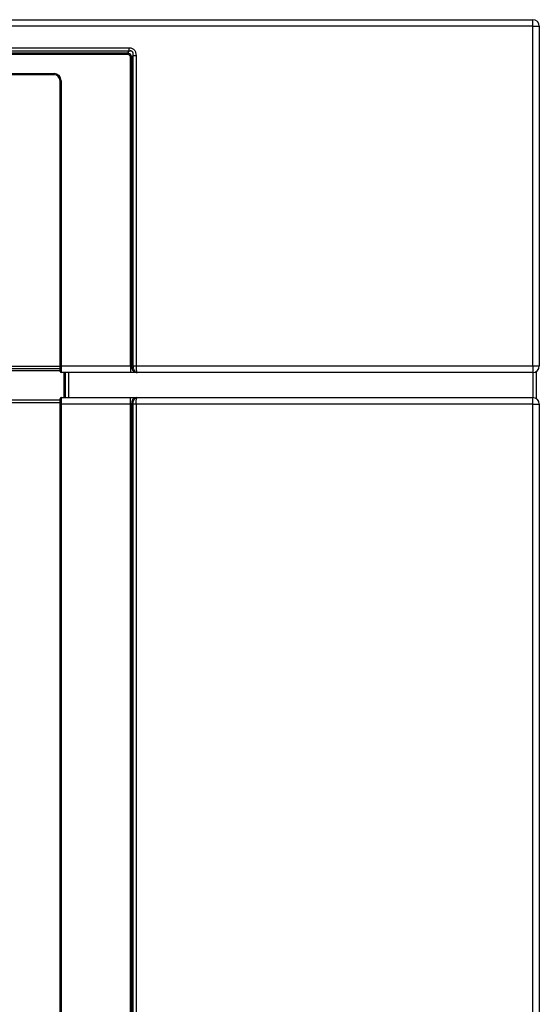
# Model space of a CAD drawing. Units: inches. Extents: x -35.2 to 45.1, y -5.3 to 37.7.
# Drawn here: x 15.4 to 20.2, y 3.7 to 12.7 of the extents above; entities that cross this region are included whole.
import ezdxf

# ---------------------------------------------------------------- set-up
doc = ezdxf.new("R2010")
doc.units = ezdxf.units.IN
doc.header["$MEASUREMENT"] = 0

msp = doc.modelspace()

# ---------------------------------------------------------------- linework, layer by layer
at = {"color": 7, "linetype": 'Continuous', "lineweight": 25}
for p, q in [((-9.6536, 12.6511), (20.0934, 12.6511)), ((20.0934, 12.5911), (20.0934, 12.6511)), ((20.0934, 12.5911), (-9.6536, 12.5911)), ((20.0934, 9.5021), (20.0934, 12.5911)), ((20.0934, 12.5911), (20.1534, 12.5911)), ((20.1534, 12.5911), (20.1534, 9.5021)), ((-5.9849, 12.395), (16.4247, 12.395)), ((16.4247, 12.365), (-5.9849, 12.365)), ((16.4117, 12.3486), (16.4247, 12.365)), ((-5.9719, 12.3486), (16.4117, 12.3486)), ((16.4117, 12.3336), (-5.9719, 12.3336)), ((16.4352, 9.5021), (16.4352, 12.3079)), ((16.4587, 12.3241), (16.4458, 12.3079)), ((16.4458, 12.3079), (16.4458, 9.5021)), ((16.4587, 9.5021), (16.4587, 12.3241)), ((16.4864, 12.3241), (16.4864, 9.5021)), ((-5.3006, 12.1611), (15.7404, 12.1611)), ((15.7404, 12.1511), (-5.3006, 12.1511)), ((15.7404, 12.1511), (15.7404, 12.1611)), ((15.7954, 9.5021), (15.7954, 12.0961)), ((15.7954, 12.0961), (15.8054, 12.0961)), ((15.8054, 12.0961), (15.8054, 9.5021)), ((15.7954, 9.4972), (-5.3556, 9.4972)), ((15.7954, 9.4521), (15.7954, 9.5021)), ((15.7954, 9.5021), (15.8054, 9.5021)), ((15.8054, 9.5021), (16.4352, 9.5021)), ((15.8054, 9.5021), (15.8054, 9.4421)), ((16.4352, 9.5021), (16.4458, 9.5021)), ((16.4352, 9.5021), (16.4352, 9.4421)), ((16.4458, 9.5021), (16.4587, 9.5021)), ((16.4864, 9.5021), (20.0934, 9.5021)), ((20.0934, 9.5021), (20.0934, 9.4421)), ((20.0934, 9.5021), (20.1534, 9.5021)), ((-5.3556, 9.4775), (15.7954, 9.4775)), ((16.4352, 9.4421), (15.8054, 9.4421)), ((15.842, 9.4421), (15.842, 9.2141)), ((16.4885, 9.4421), (16.4352, 9.4421)), ((16.4951, 9.4421), (16.4885, 9.4421)), ((20.0934, 9.4421), (16.4951, 9.4421)), ((20.1294, 9.2023), (20.1294, 9.4541)), ((15.7957, 9.1901), (-5.3558, 9.1901)), ((-5.3558, 9.1704), (15.7957, 9.1704)), ((15.7957, 9.1541), (15.7957, 9.2041)), ((15.7957, -0.7309), (15.7957, 9.1541)), ((15.7957, 9.1541), (15.8057, 9.1541)), ((15.8057, 9.2141), (15.8057, 9.1541)), ((15.8057, 9.2141), (16.4354, 9.2141)), ((15.8057, 9.1541), (15.8057, -0.7309)), ((16.4354, 9.1541), (15.8057, 9.1541)), ((16.4354, 9.1541), (16.4354, 9.2141)), ((16.4354, -1.4471), (16.4354, 9.1541)), ((16.4461, 9.1541), (16.4461, -1.4471)), ((16.4589, 9.1541), (16.4461, 9.1541)), ((16.4589, -1.4633), (16.4589, 9.1541)), ((16.4866, 9.1541), (16.4866, -1.4633)), ((20.0937, 9.1541), (16.4866, 9.1541)), ((16.4887, 9.2141), (16.4954, 9.2141)), ((16.4954, 9.2141), (20.0937, 9.2141)), ((20.0937, 9.1541), (20.0937, 9.2141)), ((20.0937, -4.8589), (20.0937, 9.1541)), ((20.0937, 9.1541), (20.1537, 9.1541)), ((20.1537, 9.1541), (20.1537, -4.8589))]:
    msp.add_line(p, q, dxfattribs=at)
at = {"color": 8, "linetype": 'Continuous', "lineweight": 25}
for p, q in [((-5.3556, 9.4618), (15.7954, 9.4618)), ((15.8301, 9.4421), (15.8301, 9.2141)), ((15.8735, 9.4421), (15.8735, 9.2141)), ((20.0979, 9.214), (20.0979, 9.4423))]:
    msp.add_line(p, q, dxfattribs=at)
at = {"color": 7, "linetype": 'Continuous', "lineweight": 25}
for centre, radius, start, end in [((20.0934, 12.5911), 0.06, 0, 90), ((15.7404, 12.0961), 0.065, 0, 90), ((15.7404, 12.0961), 0.055, 0, 90), ((16.4989, 9.4947), 0.0536, 172.04203, 258.76836), ((20.0934, 9.5021), 0.06, 270, 0), ((15.8054, 9.4521), 0.01, 180, 270), ((15.8057, 9.2041), 0.01, 90, 180), ((16.4992, 9.1615), 0.0536, 101.23164, 187.95797), ((20.0937, 9.1541), 0.06, 0, 90)]:
    msp.add_arc(centre, radius, start, end, dxfattribs=at)
for points in [[(16.4247, 12.365), (16.4247, 12.3695), (16.4247, 12.3786), (16.4247, 12.3896), (16.4247, 12.395)], [(16.4117, 12.3486), (16.4117, 12.3463), (16.4117, 12.3418), (16.4117, 12.3363), (16.4117, 12.3336)], [(16.4458, 12.3079), (16.4451, 12.3079), (16.4436, 12.3079), (16.441, 12.3079), (16.4381, 12.3079), (16.4361, 12.3079), (16.4352, 12.3079)]]:
    msp.add_open_spline(points, degree=3, dxfattribs=at)
for points, knots in [([(16.4247, 12.395), (16.4294, 12.3948), (16.4385, 12.3943), (16.4513, 12.3903), (16.4625, 12.384), (16.4716, 12.3753), (16.4784, 12.3649), (16.4851, 12.348), (16.4858, 12.3339), (16.4864, 12.3241)], [0, 0, 0, 0, 0.131624, 0.256022, 0.374977, 0.49268, 0.605285, 0.724786, 1, 1, 1, 1]), ([(16.4587, 12.3241), (16.4596, 12.331), (16.4609, 12.3407), (16.4581, 12.3527), (16.4543, 12.3594), (16.4487, 12.3641), (16.4416, 12.3665), (16.4334, 12.3667), (16.4278, 12.3656), (16.4247, 12.365)], [0, 0, 0, 0, 0.308001, 0.431434, 0.538256, 0.638651, 0.744312, 0.859999, 1, 1, 1, 1]), ([(16.4117, 12.3486), (16.4166, 12.3472), (16.4261, 12.3445), (16.437, 12.3345), (16.4436, 12.3219), (16.4451, 12.3127), (16.4458, 12.3079)], [0, 0, 0, 0, 0.266248, 0.512921, 0.748811, 1, 1, 1, 1]), ([(16.4352, 12.3079), (16.4348, 12.3117), (16.4343, 12.3173), (16.4312, 12.3237), (16.4283, 12.3274), (16.4248, 12.3303), (16.4194, 12.3331), (16.4148, 12.3334), (16.4117, 12.3336)], [0, 0, 0, 0, 0.29258, 0.419827, 0.540996, 0.653596, 0.766188, 1, 1, 1, 1]), ([(16.4587, 12.3241), (16.4606, 12.3241), (16.4644, 12.3241), (16.4713, 12.3241), (16.4787, 12.3241), (16.4838, 12.3241), (16.4864, 12.3241)], [0, 0, 0, 0, 0.247542, 0.5, 0.752458, 1, 1, 1, 1]), ([(16.4587, 9.5021), (16.4606, 9.5021), (16.4644, 9.5021), (16.4713, 9.5021), (16.4787, 9.5021), (16.4838, 9.5021), (16.4864, 9.5021)], [0, 0, 0, 0, 0.247542, 0.5, 0.752458, 1, 1, 1, 1]), ([(16.4587, 9.5021), (16.4592, 9.4945), (16.4599, 9.4828), (16.4645, 9.4688), (16.4707, 9.4565), (16.4809, 9.4448), (16.4904, 9.443), (16.4951, 9.4421)], [0, 0, 0, 0, 0.242508, 0.369714, 0.500618, 0.75019, 1, 1, 1, 1]), ([(16.4864, 9.5021), (16.4865, 9.4945), (16.4867, 9.4828), (16.4878, 9.4688), (16.4893, 9.4565), (16.4917, 9.4448), (16.494, 9.443), (16.4951, 9.4421)], [0, 0, 0, 0, 0.242499, 0.369708, 0.500618, 0.75019, 1, 1, 1, 1]), ([(16.4354, 9.2141), (16.4415, 9.2141), (16.4559, 9.2141), (16.4746, 9.2141), (16.4848, 9.2141), (16.4887, 9.2141)], [0, 0, 0, 0, 0.307697, 0.733774, 1, 1, 1, 1]), ([(16.4461, 9.1541), (16.4461, 9.1541), (16.4453, 9.1541), (16.4432, 9.1541), (16.4395, 9.1541), (16.4366, 9.1541), (16.4354, 9.1541)], [0, 0, 0, 0, 0.0002, 0.266226, 0.692304, 1, 1, 1, 1]), ([(16.4589, 9.1541), (16.4594, 9.1618), (16.4602, 9.1735), (16.4648, 9.1875), (16.4709, 9.1998), (16.4812, 9.2115), (16.4906, 9.2132), (16.4954, 9.2141)], [0, 0, 0, 0, 0.242499, 0.369708, 0.500618, 0.75019, 1, 1, 1, 1]), ([(16.4866, 9.1541), (16.4841, 9.1541), (16.4789, 9.1541), (16.4715, 9.1541), (16.4646, 9.1541), (16.4608, 9.1541), (16.4589, 9.1541)], [0, 0, 0, 0, 0.247542, 0.5, 0.752458, 1, 1, 1, 1]), ([(16.4866, 9.1541), (16.4868, 9.1618), (16.487, 9.1735), (16.4881, 9.1875), (16.4895, 9.1998), (16.492, 9.2115), (16.4943, 9.2132), (16.4954, 9.2141)], [0, 0, 0, 0, 0.242508, 0.369714, 0.500618, 0.75019, 1, 1, 1, 1])]:
    msp.add_open_spline(points, degree=3, knots=knots, dxfattribs=at)

doc.saveas('drawing.dxf')
